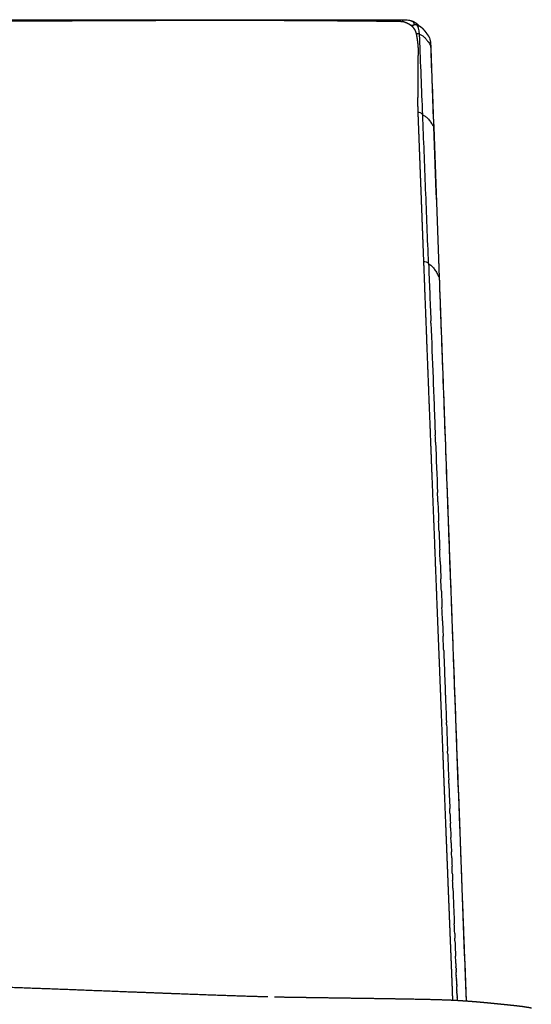
# Model space of a CAD drawing. Units: millimetres. Extents: x 0 to 1672, y 0 to 1830.
# Drawn here: x 1505 to 1656, y 1539 to 1830 of the extents above; entities that cross this region are included whole.
import ezdxf

# ---------------------------------------------------------------- set-up
doc = ezdxf.new("R2010")
doc.units = ezdxf.units.MM
doc.header["$MEASUREMENT"] = 0
doc.layers.add('Predeterminado$Tapiceria_Fabric', color=7, linetype='Continuous', true_color=0xffdead)

msp = doc.modelspace()

# ---------------------------------------------------------------- linework, layer by layer
at = {"layer": 'Predeterminado$Tapiceria_Fabric'}
msp.add_line((1634.3, 1546.93), (1634.3, 1546.73), dxfattribs=at)
for centre, radius, start, end in [((366946.84, 15284.68), 365568.14, 182.1141778, 182.1211635), ((283701.55, 12158.47), 282264.16, 182.1034236, 182.1124675), ((-552480.19, -19953.54), 554531.46, 2.2420643, 2.2421327), ((-539644.97, -19435.8), 541685.81, 2.2288309, 2.2288758), ((-555283.95, -20044.74), 557336.64, 2.2279601, 2.2280286), ((-470489.64, -16746.46), 472478.21, 2.2269836, 2.2270877), ((1461829.16, 58341.61), 1461298.97, 182.22660782, 182.22662362), ((6192.74, 1722.3), 4561.82, 182.22565, 182.2267), ((5422.37, 1692.22), 3790.86, 182.24634, 182.24766), ((4022.95, 1636.71), 2390.34, 182.29695, 182.29855)]:
    msp.add_arc(centre, radius, start, end, dxfattribs=at)
for points, knots in [([(1354.2, 1830.07), (1365.22, 1830.07), (1376.24, 1830.07), (1387.26, 1830.07), (1398.28, 1830.07), (1409.3, 1830.07), (1420.32, 1830.07), (1431.34, 1830.07), (1442.35, 1830.07), (1453.37, 1830.07), (1464.39, 1830.07), (1475.41, 1830.07), (1486.43, 1830.07), (1497.45, 1830.07), (1508.47, 1830.07), (1519.49, 1830.07), (1530.5, 1830.07), (1541.52, 1830.07), (1552.54, 1830.07), (1558.05, 1830.07), (1563.56, 1830.07), (1569.07, 1830.07), (1574.58, 1830.07), (1580.09, 1830.07), (1585.6, 1830.07), (1588.35, 1830.07), (1591.11, 1830.07), (1593.86, 1830.07), (1596.62, 1830.07), (1599.37, 1830.07), (1602.13, 1830.07), (1603.5, 1830.07), (1604.88, 1830.07), (1606.26, 1830.07), (1607.63, 1830.07), (1609.01, 1830.07), (1610.39, 1830.07), (1610.73, 1830.07), (1611.08, 1830.07), (1611.42, 1830.07), (1611.77, 1830.07), (1612.11, 1830.07), (1612.46, 1830.07), (1612.63, 1830.07), (1612.8, 1830.07), (1612.97, 1830.07), (1613.14, 1830.07), (1613.32, 1830.07), (1613.49, 1830.07), (1613.66, 1830.07), (1613.83, 1830.07), (1614.01, 1830.07), (1614.18, 1830.07), (1614.35, 1830.07), (1614.52, 1830.07), (1614.69, 1830.07), (1614.87, 1830.07), (1615.04, 1830.07), (1615.21, 1830.07), (1615.38, 1830.07), (1615.55, 1830.07), (1615.73, 1830.07), (1615.9, 1830.07), (1616.07, 1830.07), (1616.24, 1830.07), (1616.42, 1830.07), (1616.59, 1830.07), (1616.76, 1830.07), (1616.93, 1830.07), (1617.1, 1830.07), (1617.28, 1830.07), (1617.45, 1830.07), (1617.62, 1830.07), (1617.71, 1830.07), (1617.79, 1830.07), (1617.88, 1830.07), (1617.96, 1830.07), (1618.05, 1830.07), (1618.13, 1830.07), (1618.16, 1830.07), (1618.18, 1830.07), (1618.2, 1830.07), (1618.22, 1830.07), (1618.24, 1830.07), (1618.26, 1830.07), (1618.3, 1830.07), (1618.35, 1830.07), (1618.39, 1830.07), (1618.43, 1830.07), (1618.48, 1830.07), (1618.52, 1830.07), (1618.56, 1830.07), (1618.6, 1830.07), (1618.64, 1830.07)], [0.00055, 0.00055, 0.00055, 0.00055, 33.056105, 33.056105, 33.056105, 66.112297, 66.112297, 66.112297, 99.168517, 99.168517, 99.168517, 132.224691, 132.224691, 132.224691, 165.280957, 165.280957, 165.280957, 198.336979, 198.336979, 198.336979, 214.865213, 214.865213, 214.865213, 231.39347, 231.39347, 231.39347, 239.657463, 239.657463, 239.657463, 247.921453, 247.921453, 247.921453, 252.053451, 252.053451, 252.053451, 256.185617, 256.185617, 256.185617, 257.218604, 257.218604, 257.218604, 258.251606, 258.251606, 258.251606, 258.768025, 258.768025, 258.768025, 259.284603, 259.284603, 259.284603, 259.801195, 259.801195, 259.801195, 260.317673, 260.317673, 260.317673, 260.834247, 260.834247, 260.834247, 261.350676, 261.350676, 261.350676, 261.867094, 261.867094, 261.867094, 262.383744, 262.383744, 262.383744, 262.900158, 262.900158, 262.900158, 263.416756, 263.416756, 263.416756, 263.675051, 263.675051, 263.675051, 263.93071, 263.93071, 263.93071, 263.994093, 263.994093, 263.994093, 264.057859, 264.057859, 264.057859, 264.18602, 264.18602, 264.18602, 264.314422, 264.314422, 264.314422, 264.440656, 264.440656, 264.440656, 264.440656]), ([(1618.65, 1830.07), (1618.78, 1830.07), (1619.04, 1830.07), (1619.54, 1830.05), (1620.09, 1829.99), (1620.66, 1829.87), (1621, 1829.75), (1621.14, 1829.67)], [0, 0, 0, 0, 0.392374, 0.798579, 1.481283, 2.052963, 2.550923, 2.550923, 2.550923, 2.550923]), ([(1624.34, 1801.99), (1624.05, 1809.58), (1623.74, 1817.48), (1623.42, 1825.39), (1623.41, 1825.7)], [0, 0, 0, 0, 22.781678, 23.729053, 23.729053, 23.729053, 23.729053]), ([(1623.41, 1825.7), (1623.54, 1825.68), (1623.79, 1825.61), (1624.16, 1825.43), (1624.53, 1825.18), (1625, 1824.77), (1625.41, 1824.28), (1625.73, 1823.84), (1625.99, 1823.47), (1626.28, 1823.06), (1626.54, 1822.71), (1626.65, 1822.55)], [0, 0, 0, 0, 0.382079, 0.788803, 1.23034, 1.71473, 2.667746, 3.125185, 3.34217, 4.033266, 4.639327, 4.639327, 4.639327, 4.639327]), ([(1626.1, 1825.15), (1626.18, 1825.04), (1626.44, 1824.55), (1626.61, 1823.58), (1626.65, 1822.55)], [3.198614, 3.198614, 3.198614, 3.198614, 3.623351, 4.629452, 4.629452, 4.629452, 4.629452]), ([(1626.47, 1824.22), (1626.52, 1823.99), (1626.56, 1823.76), (1626.64, 1823.16), (1626.67, 1822.79), (1626.69, 1822.45)], [0.191731, 0.191731, 0.191731, 0.191731, 0.956042, 0.956042, 2.010636, 2.010636, 2.010636, 2.010636]), ([(1624.34, 1801.99), (1624.18, 1802.26), (1623.72, 1802.59), (1623.15, 1802.68), (1622.9, 1802.69)], [0, 0, 0, 0, 1.375307, 2.606556, 2.606556, 2.606556, 2.606556]), ([(1624.34, 1801.99), (1624.46, 1801.94), (1624.86, 1801.76), (1625.5, 1801.3), (1626.25, 1800.49), (1626.91, 1799.47), (1627.34, 1798.81), (1627.54, 1798.51)], [4.834228, 4.834228, 4.834228, 4.834228, 8.529373, 17.058765, 25.588156, 34.117548, 41.333445, 41.333445, 41.333445, 41.333445]), ([(1624.58, 1758.66), (1624.84, 1758.67), (1625.42, 1758.64), (1625.89, 1758.33), (1626.07, 1758.07)], [2.549638, 2.549638, 2.549638, 2.549638, 3.69197, 4.922627, 4.922627, 4.922627, 4.922627]), ([(1626.07, 1758.07), (1626.21, 1757.98), (1626.65, 1757.67), (1627.33, 1757.04), (1628.06, 1756.09), (1628.64, 1755), (1629.02, 1754.29), (1629.19, 1753.96)], [4.715142, 4.715142, 4.715142, 4.715142, 8.529345, 17.058689, 25.588032, 34.117376, 41.380415, 41.380415, 41.380415, 41.380415]), ([(1629.19, 1753.96), (1629.54, 1744.47), (1630.27, 1724.77), (1631.82, 1683.18), (1634.11, 1621.49), (1636.04, 1570.01), (1637.15, 1540.41)], [0, 0, 0, 0, 28.491111, 59.157847, 124.850359, 213.702923, 213.702923, 213.702923, 213.702923]), ([(1629.22, 1753.87), (1629.44, 1747.66), (1629.67, 1741.45), (1629.9, 1735.24), (1630.02, 1732.14), (1630.13, 1729.03), (1630.25, 1725.92), (1630.36, 1722.82), (1630.48, 1719.71), (1630.59, 1716.6), (1630.71, 1713.49), (1630.82, 1710.38), (1630.94, 1707.27), (1631.05, 1704.16), (1631.17, 1701.05), (1631.28, 1697.94), (1631.4, 1694.83), (1631.51, 1691.71), (1631.63, 1688.6), (1631.74, 1685.49), (1631.86, 1682.37), (1631.98, 1679.26), (1632.09, 1676.14), (1632.21, 1673.03), (1632.32, 1669.91), (1632.44, 1666.8), (1632.55, 1663.68), (1632.67, 1660.56), (1632.79, 1657.44), (1632.9, 1654.32), (1633.02, 1651.21), (1633.13, 1648.08), (1633.25, 1644.96), (1633.37, 1641.84), (1633.48, 1638.72), (1633.6, 1635.6), (1633.71, 1632.48), (1633.83, 1629.35), (1633.95, 1626.23), (1634.06, 1623.11), (1634.18, 1619.98), (1634.3, 1616.86), (1634.41, 1613.73), (1634.53, 1610.61), (1634.65, 1607.48), (1634.76, 1604.36), (1634.82, 1602.79), (1634.88, 1601.23), (1634.94, 1599.67), (1635, 1598.1), (1635.05, 1596.54), (1635.11, 1594.98), (1635.17, 1593.42), (1635.23, 1591.85), (1635.29, 1590.29), (1635.35, 1588.73), (1635.41, 1587.16), (1635.46, 1585.6), (1635.52, 1584.04), (1635.58, 1582.48), (1635.64, 1580.91), (1635.7, 1579.35), (1635.76, 1577.79), (1635.81, 1576.23), (1635.87, 1574.66), (1635.93, 1573.1), (1635.99, 1571.54), (1636.05, 1569.98), (1636.11, 1568.41), (1636.17, 1566.85), (1636.22, 1565.29), (1636.28, 1563.73), (1636.34, 1562.17), (1636.4, 1560.6), (1636.46, 1559.04), (1636.52, 1557.48), (1636.58, 1555.92), (1636.64, 1554.36), (1636.69, 1552.8), (1636.75, 1551.24), (1636.81, 1549.67), (1636.87, 1548.11), (1636.88, 1547.72), (1636.9, 1547.33), (1636.91, 1546.94), (1636.93, 1546.55), (1636.94, 1546.16), (1636.96, 1545.77), (1636.97, 1545.38), (1636.99, 1544.99), (1637, 1544.6), (1637.02, 1544.21), (1637.03, 1543.82), (1637.05, 1543.43), (1637.08, 1542.65), (1637.1, 1541.87), (1637.13, 1541.09), (1637.14, 1540.86), (1637.15, 1540.64), (1637.16, 1540.41)], [0.000003, 0.000003, 0.000003, 0.000003, 19.072474, 19.072474, 19.072474, 28.613445, 28.613445, 28.613445, 38.158771, 38.158771, 38.158771, 47.708401, 47.708401, 47.708401, 57.26221, 57.26221, 57.26221, 66.82097, 66.82097, 66.82097, 76.385438, 76.385438, 76.385438, 85.955485, 85.955485, 85.955485, 95.530942, 95.530942, 95.530942, 105.112483, 105.112483, 105.112483, 114.700769, 114.700769, 114.700769, 124.295615, 124.295615, 124.295615, 133.895858, 133.895858, 133.895858, 143.500702, 143.500702, 143.500702, 153.109463, 153.109463, 153.109463, 157.915404, 157.915404, 157.915404, 162.722463, 162.722463, 162.722463, 167.529908, 167.529908, 167.529908, 172.337052, 172.337052, 172.337052, 177.144502, 177.144502, 177.144502, 181.952943, 181.952943, 181.952943, 186.761799, 186.761799, 186.761799, 191.570502, 191.570502, 191.570502, 196.379427, 196.379427, 196.379427, 201.188931, 201.188931, 201.188931, 205.998418, 205.998418, 205.998418, 210.807341, 210.807341, 210.807341, 212.009557, 212.009557, 212.009557, 213.212037, 213.212037, 213.212037, 214.414542, 214.414542, 214.414542, 215.616876, 215.616876, 215.616876, 218.021678, 218.021678, 218.021678, 218.722328, 218.722328, 218.722328, 218.722328]), ([(1626.75, 1740.52), (1626.96, 1735.11), (1627.4, 1724.06), (1627.83, 1713.01), (1628.05, 1707.37)], [-572.411339, -572.411339, -572.411339, -572.411339, -554.647176, -536.158937, -536.158937, -536.158937, -536.158937]), ([(1630.53, 1643.83), (1630.58, 1642.42), (1630.75, 1638.19), (1630.91, 1633.95), (1631.02, 1631.13)], [-466.798762, -466.798762, -466.798762, -466.798762, -462.20598, -452.96186, -452.96186, -452.96186, -452.96186]), ([(1633.26, 1573.68), (1633.28, 1573.02), (1633.36, 1570.93), (1633.44, 1568.85), (1633.5, 1567.43)], [-390.437113, -390.437113, -390.437113, -390.437113, -388.253023, -383.630963, -383.630963, -383.630963, -383.630963]), ([(1633.86, 1558.12), (1633.91, 1556.98), (1633.96, 1555.48), (1634.02, 1553.98), (1634.04, 1553.63)], [-373.500932, -373.500932, -373.500932, -373.500932, -369.764784, -368.609269, -368.609269, -368.609269, -368.609269]), ([(1634.31, 1546.46), (1634.32, 1546.37), (1634.33, 1545.93), (1634.35, 1545.49), (1634.37, 1545.14)], [-360.805913, -360.805913, -360.805913, -360.805913, -360.520664, -359.365149, -359.365149, -359.365149, -359.365149])]:
    msp.add_open_spline(points, degree=3, knots=knots, dxfattribs=at)
for points, weights, degree, knots in [([(1354.63, 1829.65), (1376.6, 1829.62), (1398.56, 1829.57), (1420.53, 1829.55), (1423.27, 1829.54), (1426.02, 1829.54), (1428.77, 1829.54), (1431.51, 1829.54), (1434.26, 1829.54), (1437, 1829.54), (1439.75, 1829.54), (1442.49, 1829.54), (1445.24, 1829.54), (1447.98, 1829.54), (1450.73, 1829.54), (1453.48, 1829.54), (1456.22, 1829.55), (1458.97, 1829.55), (1461.71, 1829.56), (1464.46, 1829.56), (1467.2, 1829.57), (1469.95, 1829.57), (1472.69, 1829.58), (1475.44, 1829.59), (1478.18, 1829.6), (1480.93, 1829.61), (1483.68, 1829.62), (1486.42, 1829.63), (1491.91, 1829.65), (1497.4, 1829.68), (1502.89, 1829.7), (1508.39, 1829.73), (1513.88, 1829.75), (1519.37, 1829.78), (1522.12, 1829.79), (1524.86, 1829.81), (1527.61, 1829.82), (1530.36, 1829.83), (1533.1, 1829.84), (1535.85, 1829.85), (1538.6, 1829.86), (1541.34, 1829.87), (1544.09, 1829.88), (1546.84, 1829.89), (1549.58, 1829.89), (1552.33, 1829.9), (1553.71, 1829.9), (1555.08, 1829.9), (1556.45, 1829.91), (1557.83, 1829.91), (1559.2, 1829.91), (1560.57, 1829.91), (1561.95, 1829.91), (1563.32, 1829.91), (1564.69, 1829.91), (1566.07, 1829.91), (1567.44, 1829.91), (1568.81, 1829.91), (1570.19, 1829.91), (1571.56, 1829.91), (1572.93, 1829.91), (1574.31, 1829.91), (1575.68, 1829.9), (1577.05, 1829.9), (1578.42, 1829.9), (1579.8, 1829.89), (1581.17, 1829.89), (1582.54, 1829.89), (1583.92, 1829.88), (1585.29, 1829.88), (1585.98, 1829.87), (1586.66, 1829.87), (1587.35, 1829.86), (1588.04, 1829.86), (1588.72, 1829.86), (1589.41, 1829.85), (1590.1, 1829.85), (1590.78, 1829.84), (1591.47, 1829.84), (1592.15, 1829.83), (1592.84, 1829.83), (1593.53, 1829.82), (1594.21, 1829.82), (1594.9, 1829.81), (1595.58, 1829.81), (1596.27, 1829.81), (1596.96, 1829.8), (1597.64, 1829.8), (1598.33, 1829.79), (1599.02, 1829.79), (1599.7, 1829.78), (1600.39, 1829.78), (1601.07, 1829.78), (1601.76, 1829.77), (1602.45, 1829.76), (1603.13, 1829.76), (1603.82, 1829.75), (1604.51, 1829.75), (1605.19, 1829.74), (1605.88, 1829.74), (1606.56, 1829.73), (1607.25, 1829.72), (1607.94, 1829.72), (1608.62, 1829.71), (1609.31, 1829.7), (1609.99, 1829.69), (1610.34, 1829.69), (1610.68, 1829.69), (1611.02, 1829.68), (1611.36, 1829.68), (1611.71, 1829.68), (1612.05, 1829.67), (1612.22, 1829.67), (1612.39, 1829.67), (1612.56, 1829.67), (1612.74, 1829.66), (1612.91, 1829.66), (1613.08, 1829.66), (1613.25, 1829.66), (1613.42, 1829.65), (1613.59, 1829.65), (1613.68, 1829.65), (1613.76, 1829.65), (1613.85, 1829.65), (1613.94, 1829.65), (1614.02, 1829.64), (1614.11, 1829.64), (1614.45, 1829.64), (1614.79, 1829.63), (1615.14, 1829.63), (1615.48, 1829.62), (1615.82, 1829.62), (1616.16, 1829.62), (1616.25, 1829.62), (1616.34, 1829.62), (1616.42, 1829.62), (1616.51, 1829.62), (1616.6, 1829.62), (1616.68, 1829.61), (1616.85, 1829.61), (1617.03, 1829.61), (1617.2, 1829.61), (1617.24, 1829.61), (1617.28, 1829.61), (1617.33, 1829.6), (1617.37, 1829.6), (1617.41, 1829.6), (1617.45, 1829.6), (1617.5, 1829.6), (1617.54, 1829.6), (1617.58, 1829.6), (1617.63, 1829.59), (1617.67, 1829.59), (1617.72, 1829.59), (1617.73, 1829.59), (1617.74, 1829.59), (1617.75, 1829.59), (1617.76, 1829.59), (1617.77, 1829.59), (1617.78, 1829.59), (1617.79, 1829.59), (1617.8, 1829.59), (1617.81, 1829.59), (1617.83, 1829.59), (1617.84, 1829.59), (1617.85, 1829.59), (1617.85, 1829.59), (1617.86, 1829.59), (1617.86, 1829.59), (1617.87, 1829.58), (1617.87, 1829.58), (1617.87, 1829.58), (1617.88, 1829.58), (1617.88, 1829.58), (1617.89, 1829.58), (1617.9, 1829.58), (1617.9, 1829.58), (1617.9, 1829.58), (1617.91, 1829.58), (1617.91, 1829.58), (1617.92, 1829.58), (1617.93, 1829.58), (1617.93, 1829.58), (1617.94, 1829.58), (1617.95, 1829.58), (1617.96, 1829.58), (1617.97, 1829.58), (1617.99, 1829.58), (1618, 1829.58), (1618.01, 1829.58), (1618.02, 1829.58), (1618.03, 1829.58), (1618.04, 1829.58), (1618.06, 1829.57), (1618.07, 1829.57), (1618.09, 1829.57), (1618.11, 1829.57), (1618.12, 1829.57), (1618.14, 1829.57), (1618.15, 1829.57), (1618.17, 1829.57), (1618.19, 1829.57), (1618.2, 1829.56), (1618.22, 1829.56), (1618.24, 1829.56), (1618.26, 1829.56), (1618.28, 1829.56), (1618.3, 1829.56), (1618.31, 1829.56), (1618.32, 1829.55), (1618.34, 1829.55), (1618.35, 1829.55), (1618.37, 1829.55), (1618.39, 1829.55), (1618.39, 1829.55), (1618.4, 1829.55), (1618.4, 1829.55), (1618.41, 1829.54), (1618.42, 1829.54), (1618.42, 1829.54), (1618.43, 1829.54), (1618.44, 1829.54), (1618.45, 1829.54), (1618.45, 1829.54), (1618.46, 1829.54), (1618.47, 1829.54), (1618.47, 1829.54), (1618.47, 1829.54), (1618.48, 1829.53), (1618.48, 1829.53), (1618.48, 1829.53), (1618.49, 1829.53), (1618.49, 1829.53), (1618.49, 1829.53), (1618.5, 1829.53), (1618.5, 1829.53), (1618.5, 1829.53), (1618.5, 1829.53), (1618.51, 1829.53), (1618.51, 1829.53), (1618.52, 1829.53), (1618.53, 1829.53), (1618.54, 1829.52), (1618.56, 1829.52), (1618.57, 1829.52), (1618.58, 1829.52), (1618.59, 1829.51), (1618.6, 1829.51), (1618.6, 1829.51), (1618.61, 1829.51), (1618.62, 1829.5), (1618.62, 1829.5), (1618.63, 1829.5), (1618.63, 1829.5), (1618.63, 1829.5), (1618.63, 1829.5), (1618.64, 1829.5), (1618.64, 1829.5), (1618.64, 1829.5), (1618.64, 1829.5), (1618.64, 1829.5)], [1, 1, 1, 1, 0.999999985175, 0.999999985175, 1, 0.999999978565, 0.999999978565, 1, 0.999999972474, 0.999999972474, 1, 0.999999964478, 0.999999964478, 1, 0.999999955462, 0.999999955462, 1, 0.999999955143, 0.999999955143, 1, 0.999999952527, 0.999999952527, 1, 0.999999960324, 0.999999960324, 1, 0.999999958882, 0.999999958882, 1, 0.999999999367, 0.999999999367, 1, 0.999999990363, 0.999999990363, 1, 0.999999974503, 0.999999974503, 1, 0.999999951767, 0.999999951767, 1, 0.999999925364, 0.999999925364, 1, 1, 1, 1, 1, 1, 1, 0.999999952091, 0.999999952091, 1, 0.999999940037, 0.999999940037, 1, 0.999999951385, 0.999999951385, 1, 1, 1, 1, 0.999999938212, 0.999999938212, 1, 0.999999782617, 0.999999782617, 1, 1, 1, 1, 1, 1, 1, 1, 1, 1, 1, 1, 1, 1, 1, 1, 1, 1, 1, 1, 1, 1, 1, 1, 1, 1, 1, 1, 1, 1, 1, 1, 1, 1, 1, 1, 1, 1, 1, 1, 1, 1, 1, 1, 1, 1, 1, 1, 1, 1, 1, 1, 1, 1, 1, 1, 1, 1, 0.999999574886, 0.999999574886, 1, 0.999991152168, 0.999991152168, 1, 1, 1, 1, 1, 1, 1, 0.999989320024, 0.999989320024, 1, 1, 1, 1, 1, 1, 1, 1, 1, 1, 1, 1, 1, 1, 1, 1, 1, 1, 1, 1, 1, 1, 1, 1, 1, 1, 1, 1, 1, 1, 1, 1, 1, 1, 1, 1, 1, 1, 1, 1, 1, 1, 1, 1, 1, 1, 1, 1, 1, 1, 1, 1, 1, 1, 1, 1, 1, 1, 1, 1, 1, 1, 1, 1, 1, 1, 1, 1, 1, 1, 1, 1, 1, 1, 1, 1, 1, 1, 1, 1, 1, 1, 1, 1, 1, 1, 1, 1, 1, 1, 1, 1, 1, 1, 1, 1, 1, 1, 1, 1, 0.999166166407, 0.999166166407, 1, 1, 1, 1, 1, 1, 1, 1, 1, 1, 1, 1, 1, 1, 1, 1, 1, 1], 3, [0, 0, 0, 0, 65.900703, 65.900703, 65.900703, 74.137576, 74.137576, 74.137576, 82.374317, 82.374317, 82.374317, 90.610653, 90.610653, 90.610653, 98.846793, 98.846793, 98.846793, 107.082791, 107.082791, 107.082791, 115.318887, 115.318887, 115.318887, 123.555428, 123.555428, 123.555428, 131.79216, 131.79216, 131.79216, 148.266465, 148.266465, 148.266465, 164.743326, 164.743326, 164.743326, 172.982862, 172.982862, 172.982862, 181.222764, 181.222764, 181.222764, 189.46317, 189.46317, 189.46317, 197.703842, 197.703842, 197.703842, 201.824073, 201.824073, 201.824073, 205.944238, 205.944238, 205.944238, 210.064414, 210.064414, 210.064414, 214.184686, 214.184686, 214.184686, 218.304598, 218.304598, 218.304598, 222.423978, 222.423978, 222.423978, 226.543314, 226.543314, 226.543314, 230.662473, 230.662473, 230.662473, 232.722108, 232.722108, 232.722108, 234.781279, 234.781279, 234.781279, 236.840158, 236.840158, 236.840158, 238.899062, 238.899062, 238.899062, 240.957352, 240.957352, 240.957352, 243.015701, 243.015701, 243.015701, 245.0746, 245.0746, 245.0746, 247.133585, 247.133585, 247.133585, 249.19202, 249.19202, 249.19202, 251.250155, 251.250155, 251.250155, 253.308142, 253.308142, 253.308142, 255.366053, 255.366053, 255.366053, 256.394667, 256.394667, 256.394667, 257.42314, 257.42314, 257.42314, 257.937337, 257.937337, 257.937337, 258.451669, 258.451669, 258.451669, 258.965243, 258.965243, 258.965243, 259.222412, 259.222412, 259.222412, 259.481571, 259.481571, 259.481571, 260.511496, 260.511496, 260.511496, 261.537043, 261.537043, 261.537043, 261.795936, 261.795936, 261.795936, 262.056685, 262.056685, 262.056685, 262.57249, 262.57249, 262.57249, 262.699237, 262.699237, 262.699237, 262.827151, 262.827151, 262.827151, 262.957499, 262.957499, 262.957499, 263.091384, 263.091384, 263.091384, 263.124825, 263.124825, 263.124825, 263.156949, 263.156949, 263.156949, 263.189174, 263.189174, 263.189174, 263.222317, 263.222317, 263.222317, 263.237086, 263.237086, 263.237086, 263.247665, 263.247665, 263.247665, 263.265898, 263.265898, 263.265898, 263.277705, 263.277705, 263.277705, 263.294106, 263.294106, 263.294106, 263.317304, 263.317304, 263.317304, 263.349482, 263.349482, 263.349482, 263.38443, 263.38443, 263.38443, 263.415157, 263.415157, 263.415157, 263.46741, 263.46741, 263.46741, 263.513826, 263.513826, 263.513826, 263.561748, 263.561748, 263.561748, 263.613864, 263.613864, 263.613864, 263.673788, 263.673788, 263.673788, 263.711662, 263.711662, 263.711662, 263.76316, 263.76316, 263.76316, 263.779079, 263.779079, 263.779079, 263.799338, 263.799338, 263.799338, 263.825958, 263.825958, 263.825958, 263.843338, 263.843338, 263.843338, 263.852733, 263.852733, 263.862396, 263.862396, 263.862396, 263.881887, 263.881887, 263.881887, 263.88778, 263.88778, 263.893639, 263.893639, 263.908763, 263.908763, 263.908763, 263.950852, 263.950852, 263.950852, 263.98385, 263.98385, 263.98385, 264.003849, 264.003849, 264.014522, 264.014522, 264.025209, 264.025209, 264.025209, 264.03021, 264.03021, 264.034934, 264.034934, 264.045668, 264.045668, 264.045668, 264.045668]), ([(1618.63, 1829.5), (1618.65, 1829.51), (1618.68, 1829.5), (1618.72, 1829.5), (1618.75, 1829.48), (1618.82, 1829.46), (1618.88, 1829.44), (1619.14, 1829.35), (1619.4, 1829.25)], [1, 0.962095344355, 1, 0.999074818743, 1, 0.999867757777, 1, 0.999927049424, 1], 2, [0, 0, 0, 0.0576706, 0.0576706, 0.1286373, 0.1286373, 0.2626383, 0.2626383, 0.8190469, 0.8190469, 0.8190469]), ([(1619.41, 1829.24), (1619.75, 1829.11), (1620.08, 1828.95), (1620.4, 1828.76), (1620.48, 1828.7), (1620.57, 1828.65), (1620.65, 1828.59), (1620.84, 1828.45), (1621.02, 1828.3), (1621.19, 1828.14), (1621.42, 1827.9), (1621.63, 1827.64), (1621.8, 1827.36), (1621.99, 1827.06), (1622.14, 1826.73), (1622.26, 1826.4)], [1, 1, 1, 1, 0.999653200649, 0.999653200649, 1, 0.997784196063, 0.997784196063, 1, 0.99532242988, 0.99532242988, 1, 1, 1, 1], 3, [0.008529, 0.008529, 0.008529, 0.008529, 1.119092, 1.119092, 1.119092, 1.426829, 1.426829, 1.426829, 2.12939, 2.12939, 2.12939, 3.121585, 3.121585, 3.121585, 4.23678, 4.23678, 4.23678, 4.23678]), ([(1620.59, 1829.88), (1620.86, 1829.82), (1621.12, 1829.73), (1621.37, 1829.63), (1621.61, 1829.53), (1621.84, 1829.42), (1622.06, 1829.28), (1622.25, 1829.16), (1622.44, 1829.02), (1622.61, 1828.88), (1622.73, 1828.78), (1622.85, 1828.67), (1622.96, 1828.56), (1623.01, 1828.51), (1623.06, 1828.46), (1623.11, 1828.41), (1623.13, 1828.39), (1623.16, 1828.36), (1623.19, 1828.33)], [1, 0.998029683957, 0.998029683957, 1, 0.997670179986, 0.997670179986, 1, 0.998385288017, 0.998385288017, 1, 0.999439817471, 0.999439817471, 1, 0.999913325242, 0.999913325242, 1, 1, 1, 1], 3, [0, 0, 0, 0, 0.814389, 0.814389, 0.814389, 1.588588, 1.588588, 1.588588, 2.274502, 2.274502, 2.274502, 2.743429, 2.743429, 2.743429, 2.950935, 2.950935, 2.950935, 3.60608, 3.60608, 3.60608, 3.60608]), ([(1621.27, 1828.36), (1621.28, 1828.36), (1621.28, 1828.36), (1621.29, 1828.36), (1621.31, 1828.37), (1621.39, 1828.41), (1621.5, 1828.47), (1621.66, 1828.54), (1621.82, 1828.61), (1622.02, 1828.66), (1622.15, 1828.67), (1622.21, 1828.67), (1622.37, 1828.66), (1622.52, 1828.6), (1622.65, 1828.5), (1622.67, 1828.49), (1622.68, 1828.47), (1622.7, 1828.46)], [1, 0.999722933245, 0.999722933245, 1, 1, 1, 1, 1, 1, 1, 1, 1, 1, 1, 1, 0.999612850274, 0.999612850274, 1], 3, [0, 0, 0, 0, 0.022575, 0.022575, 0.022575, 0.096015, 0.293893, 0.391307, 0.611508, 0.81603, 0.9981, 0.9981, 0.9981, 2.059659, 2.059659, 2.059659, 2.125323, 2.125323, 2.125323, 2.125323]), ([(1622.53, 1828.58), (1622.67, 1828.54), (1622.8, 1828.5), (1622.93, 1828.45), (1623.02, 1828.41), (1623.1, 1828.37), (1623.18, 1828.33), (1623.27, 1828.29), (1623.35, 1828.24), (1623.43, 1828.19), (1623.6, 1828.08), (1623.76, 1827.97), (1623.91, 1827.84), (1624.08, 1827.7), (1624.24, 1827.55), (1624.39, 1827.39), (1624.47, 1827.31), (1624.55, 1827.22), (1624.62, 1827.13), (1624.7, 1827.04), (1624.78, 1826.95), (1624.86, 1826.86), (1624.93, 1826.76), (1625.01, 1826.66), (1625.08, 1826.57), (1625.15, 1826.47), (1625.22, 1826.37), (1625.29, 1826.27), (1625.33, 1826.23), (1625.36, 1826.18), (1625.4, 1826.13), (1625.43, 1826.08), (1625.47, 1826.03), (1625.5, 1825.99), (1625.53, 1825.94), (1625.57, 1825.89), (1625.6, 1825.84), (1625.64, 1825.8), (1625.67, 1825.75), (1625.7, 1825.71), (1625.73, 1825.66), (1625.77, 1825.61), (1625.8, 1825.57), (1625.83, 1825.52), (1625.87, 1825.48), (1625.9, 1825.43), (1625.97, 1825.34), (1626.04, 1825.25), (1626.1, 1825.15)], [1, 0.998084868185, 0.998084868185, 1, 0.999369509868, 0.999369509868, 1, 0.999479923929, 0.999479923929, 1, 0.998456700453, 0.998456700453, 1, 0.998901878729, 0.998901878729, 1, 0.999792686526, 0.999792686526, 1, 0.999863026768, 0.999863026768, 1, 0.999934023935, 0.999934023935, 1, 0.999973509604, 0.999973509604, 1, 1, 1, 1, 1, 1, 1, 1, 1, 1, 1, 1, 1, 1, 1, 1, 1, 1, 1, 1, 1, 1], 3, [0, 0, 0, 0, 0.420779, 0.420779, 0.420779, 0.694449, 0.694449, 0.694449, 0.97697, 0.97697, 0.97697, 1.575153, 1.575153, 1.575153, 2.229469, 2.229469, 2.229469, 2.579994, 2.579994, 2.579994, 2.941226, 2.941226, 2.941226, 3.305423, 3.305423, 3.305423, 3.668457, 3.668457, 3.668457, 4.62288, 4.62288, 4.62288, 5.575025, 5.575025, 5.575025, 6.525158, 6.525158, 6.525158, 7.475216, 7.475216, 7.475216, 8.426227, 8.426227, 8.426227, 9.377703, 9.377703, 9.377703, 11.282211, 11.282211, 11.282211, 11.282211]), ([(1622.26, 1826.39), (1622.29, 1826.31), (1622.32, 1826.23), (1622.34, 1826.15), (1622.36, 1826.07), (1622.38, 1826), (1622.4, 1825.93), (1622.42, 1825.86), (1622.43, 1825.79), (1622.44, 1825.73), (1622.46, 1825.67), (1622.47, 1825.61), (1622.48, 1825.56), (1622.48, 1825.51), (1622.49, 1825.47), (1622.5, 1825.42), (1622.5, 1825.4), (1622.51, 1825.38), (1622.51, 1825.36), (1622.51, 1825.34), (1622.52, 1825.32), (1622.52, 1825.31), (1622.52, 1825.3), (1622.52, 1825.28), (1622.53, 1825.27), (1622.53, 1825.26), (1622.53, 1825.25), (1622.53, 1825.23), (1622.54, 1825.22), (1622.54, 1825.21), (1622.54, 1825.2), (1622.54, 1825.2), (1622.54, 1825.19), (1622.54, 1825.18), (1622.55, 1825.18), (1622.55, 1825.17), (1622.55, 1825.16), (1622.57, 1825.05), (1622.59, 1824.94), (1622.61, 1824.83), (1622.62, 1824.77), (1622.63, 1824.71), (1622.64, 1824.65), (1622.64, 1824.6), (1622.65, 1824.54), (1622.66, 1824.48), (1622.67, 1824.42), (1622.68, 1824.36), (1622.69, 1824.31), (1622.7, 1824.25), (1622.71, 1824.19), (1622.71, 1824.13), (1622.73, 1824.02), (1622.75, 1823.9), (1622.76, 1823.78), (1622.78, 1823.66), (1622.79, 1823.55), (1622.81, 1823.43), (1622.82, 1823.31), (1622.83, 1823.19), (1622.85, 1823.07), (1622.86, 1822.95), (1622.87, 1822.83), (1622.88, 1822.71), (1622.89, 1822.59), (1622.9, 1822.47), (1622.91, 1822.35), (1622.92, 1822.23), (1622.93, 1822.11), (1622.94, 1821.99), (1622.95, 1821.86), (1622.95, 1821.74), (1622.96, 1821.62), (1622.96, 1821.49), (1622.97, 1821.37), (1622.97, 1821.25), (1622.98, 1821.12), (1622.98, 1821), (1622.98, 1820.87), (1622.98, 1820.62), (1622.98, 1820.37), (1622.97, 1820.12), (1622.97, 1820), (1622.96, 1819.87), (1622.96, 1819.75), (1622.95, 1819.62), (1622.95, 1819.5), (1622.94, 1819.37), (1622.94, 1819.25), (1622.93, 1819.13), (1622.93, 1819.01), (1622.93, 1818.89), (1622.92, 1818.77), (1622.92, 1818.65), (1622.92, 1818.53), (1622.92, 1818.41), (1622.92, 1818.29), (1622.92, 1818.17), (1622.92, 1818.06), (1622.92, 1817.94), (1622.92, 1817.82), (1622.92, 1817.71), (1622.92, 1817.59), (1622.92, 1817.47), (1622.93, 1817.36), (1622.93, 1817.24), (1622.93, 1817.12), (1622.93, 1817), (1622.93, 1816.88), (1622.93, 1816.77), (1622.93, 1816.65), (1622.93, 1816.53), (1622.93, 1816.41), (1622.93, 1816.29), (1622.93, 1816.17), (1622.93, 1816.05), (1622.93, 1815.93), (1622.93, 1815.82), (1622.93, 1815.58), (1622.93, 1815.34), (1622.92, 1815.1), (1622.92, 1814.86), (1622.92, 1814.63), (1622.92, 1814.39), (1622.92, 1813.91), (1622.91, 1813.44), (1622.91, 1812.96), (1622.91, 1812.49), (1622.9, 1812.01), (1622.9, 1811.54), (1622.89, 1811.06), (1622.89, 1810.58), (1622.88, 1810.11), (1622.88, 1809.63), (1622.87, 1809.15), (1622.87, 1808.67), (1622.86, 1808.2), (1622.86, 1807.72), (1622.85, 1807.24), (1622.84, 1806.76), (1622.84, 1806.29), (1622.84, 1805.81), (1622.84, 1805.57), (1622.84, 1805.33), (1622.84, 1805.09), (1622.84, 1804.85), (1622.84, 1804.62), (1622.85, 1804.38), (1622.85, 1804.14), (1622.86, 1803.9), (1622.86, 1803.66), (1622.87, 1803.43), (1622.88, 1803.19), (1622.89, 1802.96)], [1, 0.999697421472, 0.999697421472, 1, 0.999796281349, 0.999796281349, 1, 0.999891373202, 0.999891373202, 1, 0.99996801466, 0.99996801466, 1, 1, 1, 1, 1, 1, 1, 1, 1, 1, 1, 1, 1, 1, 1, 1, 1, 1, 1, 1, 1, 1, 1, 1, 1, 0.999985436593, 0.999985436593, 1, 1, 1, 1, 1, 1, 1, 1, 1, 1, 1, 1, 1, 0.999987187813, 0.999987187813, 1, 0.999986610364, 0.999986610364, 1, 0.999986060317, 0.999986060317, 1, 0.999985769394, 0.999985769394, 1, 0.999984022395, 0.999984022395, 1, 0.999982834209, 0.999982834209, 1, 0.999976084617, 0.999976084617, 1, 0.999964645249, 0.999964645249, 1, 0.999966031425, 0.999966031425, 1, 0.999909916804, 0.999909916804, 1, 0.99999317221, 0.99999317221, 1, 1, 1, 1, 1, 1, 1, 0.999984540255, 0.999984540255, 1, 0.999969369522, 0.999969369522, 1, 0.999990683094, 0.999990683094, 1, 1, 1, 1, 1, 1, 1, 1, 1, 1, 1, 1, 1, 1, 1, 1, 1, 1, 1, 1, 1, 1, 1, 1, 1, 1, 1, 1, 0.999999696997, 0.999999696997, 1, 1, 1, 1, 1, 1, 1, 1, 1, 1, 0.99999338819, 0.99999338819, 1, 0.999994305126, 0.999994305126, 1, 0.999992208389, 0.999992208389, 1, 0.999991295968, 0.999991295968, 1, 0.999989834559, 0.999989834559, 1], 3, [0, 0, 0, 0, 0.256663, 0.256663, 0.256663, 0.48779, 0.48779, 0.48779, 0.691058, 0.691058, 0.691058, 0.863585, 0.863585, 0.863585, 1.013976, 1.013976, 1.013976, 1.077568, 1.077568, 1.077568, 1.133766, 1.133766, 1.133766, 1.179266, 1.179266, 1.179266, 1.215371, 1.215371, 1.215371, 1.249557, 1.249557, 1.249557, 1.268506, 1.268506, 1.268506, 1.289287, 1.289287, 1.289287, 1.628828, 1.628828, 1.628828, 1.81467, 1.81467, 1.81467, 1.99868, 1.99868, 1.99868, 2.180588, 2.180588, 2.180588, 2.363615, 2.363615, 2.363615, 2.7184, 2.7184, 2.7184, 3.07596, 3.07596, 3.07596, 3.434692, 3.434692, 3.434692, 3.795007, 3.795007, 3.795007, 4.158193, 4.158193, 4.158193, 4.523772, 4.523772, 4.523772, 4.891572, 4.891572, 4.891572, 5.26248, 5.26248, 5.26248, 5.636453, 5.636453, 5.636453, 6.389413, 6.389413, 6.389413, 6.764916, 6.764916, 6.764916, 7.139575, 7.139575, 7.139575, 7.511066, 7.511066, 7.511066, 7.872091, 7.872091, 7.872091, 8.22723, 8.22723, 8.22723, 8.578768, 8.578768, 8.578768, 8.944374, 8.944374, 8.944374, 9.309585, 9.309585, 9.309585, 9.676992, 9.676992, 9.676992, 10.045675, 10.045675, 10.045675, 10.413851, 10.413851, 10.413851, 10.781843, 10.781843, 10.781843, 11.517071, 11.517071, 11.517071, 12.251798, 12.251798, 12.251798, 13.720896, 13.720896, 13.720896, 15.148275, 15.148275, 15.148275, 16.614977, 16.614977, 16.614977, 18.080348, 18.080348, 18.080348, 19.543243, 19.543243, 19.543243, 20.97671, 20.97671, 20.97671, 21.692728, 21.692728, 21.692728, 22.407572, 22.407572, 22.407572, 23.121006, 23.121006, 23.121006, 23.830029, 23.830029, 23.830029, 23.830029]), ([(1622.89, 1802.95), (1623.03, 1799.27), (1623.17, 1795.6), (1623.31, 1791.92), (1623.38, 1790.08), (1623.45, 1788.24), (1623.52, 1786.4), (1623.55, 1785.48), (1623.59, 1784.56), (1623.62, 1783.64), (1623.66, 1782.72), (1623.69, 1781.8), (1623.73, 1780.88), (1623.87, 1777.2), (1624.01, 1773.52), (1624.15, 1769.84), (1624.29, 1766.16), (1624.43, 1762.48), (1624.57, 1758.8)], [1, 0.999999955114, 0.999999955114, 1, 1, 1, 1, 1, 1, 1, 1, 1, 1, 1, 1, 1, 0.999999982784, 0.999999982784, 1], 3, [0, 0, 0, 0, 11.041522, 11.041522, 11.041522, 16.723946, 16.723946, 16.723946, 19.565331, 19.565331, 19.565331, 22.406894, 22.406894, 22.406894, 33.774782, 33.774782, 33.774782, 44.824184, 44.824184, 44.824184, 44.824184]), ([(1624.57, 1758.79), (1625, 1747.64), (1625.43, 1736.49), (1625.86, 1725.34), (1626.08, 1719.75), (1626.3, 1714.17), (1626.52, 1708.59), (1626.73, 1703), (1626.95, 1697.42), (1627.17, 1691.83), (1627.39, 1686.24), (1627.61, 1680.65), (1627.83, 1675.06), (1628.04, 1669.46), (1628.26, 1663.87), (1628.48, 1658.28), (1628.59, 1655.48), (1628.7, 1652.68), (1628.81, 1649.88), (1628.92, 1647.08), (1629.04, 1644.28), (1629.15, 1641.48), (1629.26, 1638.68), (1629.37, 1635.88), (1629.48, 1633.08), (1629.59, 1630.27), (1629.7, 1627.47), (1629.81, 1624.67), (1630.03, 1619.06), (1630.25, 1613.46), (1630.47, 1607.85), (1630.7, 1602.24), (1630.92, 1596.64), (1631.14, 1591.03), (1631.2, 1589.63), (1631.25, 1588.22), (1631.31, 1586.82), (1631.37, 1585.42), (1631.42, 1584.02), (1631.48, 1582.62), (1631.53, 1581.21), (1631.59, 1579.81), (1631.65, 1578.41), (1631.7, 1577.01), (1631.76, 1575.6), (1631.81, 1574.2), (1631.87, 1572.8), (1631.92, 1571.4), (1631.98, 1569.99), (1632.04, 1568.59), (1632.09, 1567.19), (1632.15, 1565.79), (1632.2, 1564.39), (1632.26, 1562.98), (1632.32, 1561.58), (1632.37, 1560.18), (1632.43, 1558.78), (1632.49, 1557.38), (1632.51, 1556.67), (1632.54, 1555.97), (1632.57, 1555.27), (1632.6, 1554.57), (1632.63, 1553.87), (1632.65, 1553.17), (1632.67, 1552.82), (1632.68, 1552.47), (1632.7, 1552.12), (1632.71, 1551.77), (1632.73, 1551.42), (1632.74, 1551.07), (1632.75, 1550.72), (1632.77, 1550.37), (1632.78, 1550.02), (1632.8, 1549.67), (1632.81, 1549.32), (1632.82, 1548.96), (1632.84, 1548.61), (1632.85, 1548.26), (1632.87, 1547.91), (1632.88, 1547.56), (1632.89, 1547.21), (1632.91, 1546.86), (1632.91, 1546.69), (1632.92, 1546.51), (1632.93, 1546.34), (1632.93, 1546.16), (1632.94, 1545.99), (1632.95, 1545.81), (1632.95, 1545.64), (1632.96, 1545.46), (1632.97, 1545.29), (1632.97, 1545.11), (1632.98, 1544.94), (1632.99, 1544.76), (1633, 1544.41), (1633.01, 1544.06), (1633.02, 1543.71), (1633.04, 1543.36), (1633.05, 1543.01), (1633.06, 1542.66), (1633.07, 1542.31), (1633.09, 1541.96), (1633.1, 1541.61), (1633.11, 1541.29), (1633.12, 1540.97), (1633.13, 1540.65)], [1, 0.999999992907, 0.999999992907, 1, 1, 1, 1, 1, 1, 1, 1, 1, 1, 1, 1, 1, 1, 1, 1, 1, 1, 1, 1, 1, 1, 1, 1, 1, 1, 1, 1, 1, 1, 1, 1, 1, 1, 1, 1, 1, 1, 1, 1, 1, 1, 1, 1, 1, 1, 1, 1, 1, 1, 1, 1, 1, 1, 1, 1, 1, 1, 1, 1, 1, 1, 1, 1, 1, 1, 1, 1, 1, 1, 1, 1, 1, 1, 1, 1, 1, 1, 1, 1, 1, 1, 1, 1, 1, 1, 1, 1, 1, 1, 1, 1, 1, 1, 1, 1, 1, 1, 1, 1, 1, 1, 1], 3, [0, 0, 0, 0, 33.482427, 33.482427, 33.482427, 50.717207, 50.717207, 50.717207, 67.964567, 67.964567, 67.964567, 85.225412, 85.225412, 85.225412, 102.501392, 102.501392, 102.501392, 111.145196, 111.145196, 111.145196, 119.792373, 119.792373, 119.792373, 128.443187, 128.443187, 128.443187, 137.097609, 137.097609, 137.097609, 154.414464, 154.414464, 154.414464, 171.739467, 171.739467, 171.739467, 176.071889, 176.071889, 176.071889, 180.404811, 180.404811, 180.404811, 184.737902, 184.737902, 184.737902, 189.070926, 189.070926, 189.070926, 193.403929, 193.403929, 193.403929, 197.737161, 197.737161, 197.737161, 202.070719, 202.070719, 202.070719, 206.404655, 206.404655, 206.404655, 208.571405, 208.571405, 208.571405, 210.737792, 210.737792, 210.737792, 211.821249, 211.821249, 211.821249, 212.905107, 212.905107, 212.905107, 213.989069, 213.989069, 213.989069, 215.072774, 215.072774, 215.072774, 216.156342, 216.156342, 216.156342, 217.240439, 217.240439, 217.240439, 217.782579, 217.782579, 217.782579, 218.324744, 218.324744, 218.324744, 218.86731, 218.86731, 218.86731, 219.410293, 219.410293, 219.410293, 220.497088, 220.497088, 220.497088, 221.585068, 221.585068, 221.585068, 222.674454, 222.674454, 222.674454, 223.672328, 223.672328, 223.672328, 223.672328]), ([(1417.52, 1546.74), (1423.91, 1546.63), (1430.3, 1546.5), (1437.92, 1546.35), (1445.55, 1546.17), (1453.17, 1545.99), (1460.79, 1545.78), (1468.42, 1545.57), (1476.05, 1545.33), (1483.69, 1545.09), (1491.33, 1544.83), (1498.97, 1544.58), (1506.6, 1544.3), (1514.25, 1544.02), (1521.91, 1543.73), (1529.57, 1543.43), (1537.24, 1543.13), (1541.57, 1542.97), (1545.91, 1542.8), (1549.26, 1542.67), (1552.62, 1542.54), (1560.34, 1542.25), (1568.06, 1541.99), (1573.35, 1541.81), (1578.63, 1541.66)], [1, 0.999998652355, 1, 0.999998239962, 1, 0.999998391631, 1, 0.999998600607, 1, 0.999998895395, 1, 0.999999209577, 1, 0.999999612113, 1, 0.999999937557, 1, 0.999999985538, 1, 0.999999917268, 1, 0.99999804343, 1, 0.999995730947, 1], 2, [0, 0, 0, 12.779774, 12.779774, 28.031988, 28.031988, 43.277967, 43.277967, 58.546781, 58.546781, 73.840379, 73.840379, 89.115923, 89.115923, 104.432969, 104.432969, 119.773822, 119.773822, 128.449461, 128.449461, 135.173942, 135.173942, 150.620278, 150.620278, 161.195184, 161.195184, 161.195184]), ([(1580.54, 1541.61), (1580.78, 1541.61), (1581.31, 1541.6), (1582.55, 1541.57), (1585.55, 1541.52), (1588.27, 1541.48), (1590.28, 1541.45), (1591.92, 1541.43), (1593.56, 1541.4), (1595.2, 1541.38), (1600.15, 1541.3), (1605.09, 1541.23), (1610.04, 1541.16), (1613.36, 1541.11), (1616.69, 1541.06), (1623.08, 1540.95), (1626.65, 1540.87), (1629.71, 1540.78), (1630.24, 1540.76), (1630.77, 1540.75), (1631.3, 1540.73), (1631.84, 1540.71), (1632.38, 1540.69), (1632.92, 1540.66), (1633.46, 1540.64), (1634.01, 1540.61), (1634.56, 1540.58), (1635.11, 1540.54), (1635.67, 1540.51), (1636.23, 1540.47), (1636.79, 1540.44), (1637.36, 1540.4), (1637.93, 1540.35), (1638.52, 1540.31), (1639.11, 1540.27), (1639.7, 1540.22), (1640.31, 1540.17), (1640.92, 1540.11), (1641.54, 1540.06), (1642, 1540.02), (1642.47, 1539.98), (1642.93, 1539.93), (1643.01, 1539.92), (1643.08, 1539.92), (1643.24, 1539.9), (1643.35, 1539.89), (1643.46, 1539.88), (1644.14, 1539.82), (1644.81, 1539.75), (1645.49, 1539.68), (1646.21, 1539.61), (1646.92, 1539.54), (1647.64, 1539.46), (1648.39, 1539.39), (1649.17, 1539.31), (1649.92, 1539.23), (1650.6, 1539.16), (1651.29, 1539.09), (1651.97, 1539.02), (1652.18, 1538.99), (1652.39, 1538.97), (1652.6, 1538.94), (1653.08, 1538.89), (1653.56, 1538.83), (1654.52, 1538.69), (1654.95, 1538.62), (1655.42, 1538.54), (1655.48, 1538.53), (1655.55, 1538.52), (1655.61, 1538.51), (1655.88, 1538.46), (1656.15, 1538.41), (1656.43, 1538.36)], [1, 1, 1, 1, 1, 1, 1, 1, 1, 1, 0.999999987877, 0.999999987877, 1, 1, 1, 1, 1, 1, 0.999998254726, 0.999998254726, 1, 0.99999162242, 0.99999162242, 1, 0.999989340563, 0.999989340563, 1, 0.999994391144, 0.999994391144, 1, 0.999994479745, 0.999994479745, 1, 0.999995012542, 0.999995012542, 1, 0.999995066685, 0.999995066685, 1, 0.999998060004, 0.999998060004, 1, 1, 1, 1, 1, 1, 0.999998259642, 0.999998259642, 1, 0.999999715815, 0.999999715815, 1, 1, 1, 1, 0.999991669069, 0.999991669069, 1, 0.999995148626, 0.999995148626, 1, 1, 1, 1, 1, 1, 1, 1, 1, 0.999962084684, 0.999962084684, 1], 3, [0, 0, 0, 0, 0.72981, 1.57715, 3.722198, 9.737223, 9.737223, 9.737223, 14.663611, 14.663611, 14.663611, 29.497482, 29.497482, 29.497482, 39.743261, 39.743261, 49.18639, 49.18639, 49.18639, 50.775862, 50.775862, 50.775862, 52.394191, 52.394191, 52.394191, 54.035509, 54.035509, 54.035509, 55.708923, 55.708923, 55.708923, 57.418994, 57.418994, 57.418994, 59.189472, 59.189472, 59.189472, 61.037228, 61.037228, 61.037228, 62.438696, 62.438696, 62.438696, 62.637948, 62.637948, 63.017638, 63.017638, 63.017638, 65.058799, 65.058799, 65.058799, 67.215117, 67.215117, 67.215117, 69.814734, 69.814734, 69.814734, 71.879112, 71.879112, 71.879112, 72.517393, 72.517393, 72.517393, 74.27776, 74.27776, 75.888191, 75.888191, 75.888191, 76.111147, 76.111147, 76.111147, 76.940819, 76.940819, 76.940819, 76.940819])]:
    msp.add_rational_spline(points, weights, degree=degree, knots=knots, dxfattribs=at)
for points in [[(1618.39, 1829.55), (1618.51, 1829.85), (1618.61, 1830.07), (1618.65, 1830.07)], [(1621.35, 1828.39), (1621.25, 1828.41), (1621.13, 1828.38), (1621.01, 1828.31)], [(1621.14, 1829.67), (1621.7, 1829.38), (1621.81, 1828.97), (1621.72, 1828.57)], [(1623.41, 1825.7), (1623.3, 1827.41), (1623.02, 1828.17), (1622.7, 1828.46)], [(1622.4, 1825.94), (1622.79, 1826.09), (1623.18, 1826.09), (1623.41, 1825.7)], [(1626.69, 1822.45), (1626.69, 1822.47), (1626.68, 1822.5), (1626.65, 1822.55)], [(1626.65, 1822.55), (1626.95, 1814.53), (1627.25, 1806.52), (1627.54, 1798.51)], [(1626.69, 1822.44), (1626.99, 1814.43), (1627.28, 1806.42), (1627.58, 1798.41)], [(1626.07, 1758.07), (1625.92, 1761.73), (1625.64, 1769.05), (1625.2, 1780.04), (1624.77, 1791.02), (1624.49, 1798.33), (1624.34, 1801.99)], [(1627.54, 1798.51), (1627.56, 1798.46), (1627.58, 1798.43), (1627.58, 1798.41)], [(1626.07, 1758.07), (1626.29, 1752.44), (1626.51, 1746.81), (1626.73, 1741.18)], [(1629.19, 1753.96), (1629.21, 1753.92), (1629.21, 1753.89), (1629.22, 1753.87)], [(1628.13, 1705.38), (1628.1, 1706.05), (1628.08, 1706.71), (1628.05, 1707.37)], [(1628.13, 1705.38), (1628.32, 1700.41), (1628.52, 1695.43), (1628.71, 1690.45)], [(1628.82, 1687.75), (1628.78, 1688.65), (1628.75, 1689.55), (1628.71, 1690.45)], [(1628.82, 1687.75), (1628.89, 1685.83), (1628.97, 1683.91), (1629.04, 1681.99)], [(1629.16, 1678.94), (1629.12, 1679.96), (1629.08, 1680.97), (1629.04, 1681.99)], [(1629.16, 1678.94), (1629.23, 1677.13), (1629.3, 1675.33), (1629.37, 1673.52)], [(1629.5, 1670.13), (1629.46, 1671.26), (1629.42, 1672.39), (1629.37, 1673.52)], [(1629.5, 1670.13), (1629.57, 1668.44), (1629.64, 1666.74), (1629.7, 1665.05)], [(1629.85, 1661.36), (1629.8, 1662.59), (1629.75, 1663.82), (1629.7, 1665.05)], [(1629.85, 1661.36), (1629.91, 1659.76), (1629.97, 1658.17), (1630.03, 1656.57)], [(1630.19, 1652.58), (1630.14, 1653.91), (1630.08, 1655.24), (1630.03, 1656.57)], [(1630.19, 1652.58), (1630.25, 1651.09), (1630.3, 1649.59), (1630.36, 1648.09)], [(1630.53, 1643.83), (1630.47, 1645.25), (1630.42, 1646.67), (1630.36, 1648.09)], [(1631.04, 1630.7), (1631.14, 1628.01), (1631.25, 1625.33), (1631.35, 1622.64)], [(1631.38, 1621.97), (1631.48, 1619.36), (1631.58, 1616.76), (1631.68, 1614.15)], [(1631.72, 1613.29), (1631.82, 1610.75), (1631.92, 1608.2), (1632.01, 1605.66)], [(1632.06, 1604.55), (1632.04, 1604.92), (1632.03, 1605.29), (1632.01, 1605.66)], [(1632.06, 1604.55), (1632.15, 1602.09), (1632.25, 1599.63), (1632.34, 1597.16)], [(1632.4, 1595.85), (1632.38, 1596.29), (1632.36, 1596.72), (1632.34, 1597.16)], [(1632.4, 1595.85), (1632.43, 1594.87), (1632.47, 1593.89), (1632.51, 1592.92)], [(1632.57, 1591.46), (1632.55, 1591.94), (1632.53, 1592.43), (1632.51, 1592.92)], [(1632.57, 1591.46), (1632.6, 1590.53), (1632.64, 1589.6), (1632.67, 1588.67)], [(1632.74, 1587.05), (1632.72, 1587.59), (1632.7, 1588.13), (1632.67, 1588.67)], [(1632.74, 1587.05), (1632.77, 1586.18), (1632.81, 1585.3), (1632.84, 1584.42)], [(1632.91, 1582.64), (1632.89, 1583.23), (1632.86, 1583.83), (1632.84, 1584.42)], [(1632.91, 1582.64), (1632.94, 1581.82), (1632.97, 1581), (1633, 1580.17)], [(1633.08, 1578.16), (1633.06, 1578.83), (1633.03, 1579.5), (1633, 1580.17)], [(1633.08, 1578.16), (1633.11, 1577.42), (1633.14, 1576.67), (1633.17, 1575.92)], [(1633.26, 1573.68), (1633.23, 1574.43), (1633.2, 1575.18), (1633.17, 1575.92)], [(1633.52, 1567.03), (1633.57, 1565.75), (1633.62, 1564.46), (1633.67, 1563.18)], [(1633.78, 1560.35), (1633.74, 1561.29), (1633.7, 1562.24), (1633.67, 1563.18)], [(1633.78, 1560.35), (1633.79, 1559.88), (1633.81, 1559.41), (1633.83, 1558.94)], [(1633.86, 1558.12), (1633.85, 1558.39), (1633.84, 1558.66), (1633.83, 1558.94)], [(1634.12, 1551.4), (1634.09, 1552.14), (1634.07, 1552.89), (1634.04, 1553.63)], [(1634.12, 1551.4), (1634.14, 1551.08), (1634.15, 1550.76), (1634.16, 1550.44)], [(1634.17, 1550.29), (1634.16, 1550.34), (1634.16, 1550.39), (1634.16, 1550.44)], [(1634.17, 1550.29), (1634.17, 1550.16), (1634.18, 1550.04), (1634.18, 1549.91)], [(1634.19, 1549.74), (1634.19, 1549.8), (1634.18, 1549.85), (1634.18, 1549.91)], [(1634.19, 1549.74), (1634.19, 1549.62), (1634.2, 1549.5), (1634.2, 1549.38)], [(1634.21, 1549.18), (1634.21, 1549.25), (1634.2, 1549.32), (1634.2, 1549.38)], [(1634.21, 1549.18), (1634.21, 1549.07), (1634.22, 1548.96), (1634.22, 1548.85)], [(1634.25, 1548.05), (1634.24, 1548.32), (1634.23, 1548.59), (1634.22, 1548.85)], [(1634.25, 1548.05), (1634.26, 1547.97), (1634.26, 1547.88), (1634.26, 1547.79)], [(1634.3, 1546.93), (1634.29, 1547.22), (1634.27, 1547.5), (1634.26, 1547.79)], [(1634.31, 1546.46), (1634.31, 1546.55), (1634.31, 1546.64), (1634.3, 1546.73)], [(1634.37, 1545.05), (1634.37, 1544.91), (1634.38, 1544.76), (1634.39, 1544.61)], [(1634.42, 1543.64), (1634.41, 1543.96), (1634.4, 1544.29), (1634.39, 1544.61)], [(1634.44, 1543.17), (1634.44, 1543.29), (1634.43, 1543.42), (1634.43, 1543.55)], [(1634.44, 1543.17), (1634.44, 1543.12), (1634.45, 1543.07), (1634.45, 1543.02)], [(1634.46, 1542.7), (1634.46, 1542.81), (1634.45, 1542.91), (1634.45, 1543.02)], [(1634.46, 1542.7), (1634.46, 1542.63), (1634.47, 1542.56), (1634.47, 1542.49)], [(1634.48, 1542.23), (1634.48, 1542.32), (1634.47, 1542.41), (1634.47, 1542.49)], [(1634.48, 1542.23), (1634.48, 1542.14), (1634.49, 1542.05), (1634.49, 1541.96)], [(1634.5, 1541.77), (1634.5, 1541.83), (1634.49, 1541.9), (1634.49, 1541.96)], [(1634.5, 1541.77), (1634.5, 1541.66), (1634.51, 1541.55), (1634.51, 1541.44)], [(1634.52, 1541.31), (1634.51, 1541.35), (1634.51, 1541.39), (1634.51, 1541.44)], [(1634.52, 1541.31), (1634.52, 1541.17), (1634.53, 1541.04), (1634.53, 1540.91)], [(1634.53, 1540.84), (1634.54, 1540.75), (1634.54, 1540.67), (1634.55, 1540.58)]]:
    msp.add_open_spline(points, degree=3, dxfattribs=at)

doc.saveas('drawing.dxf')
